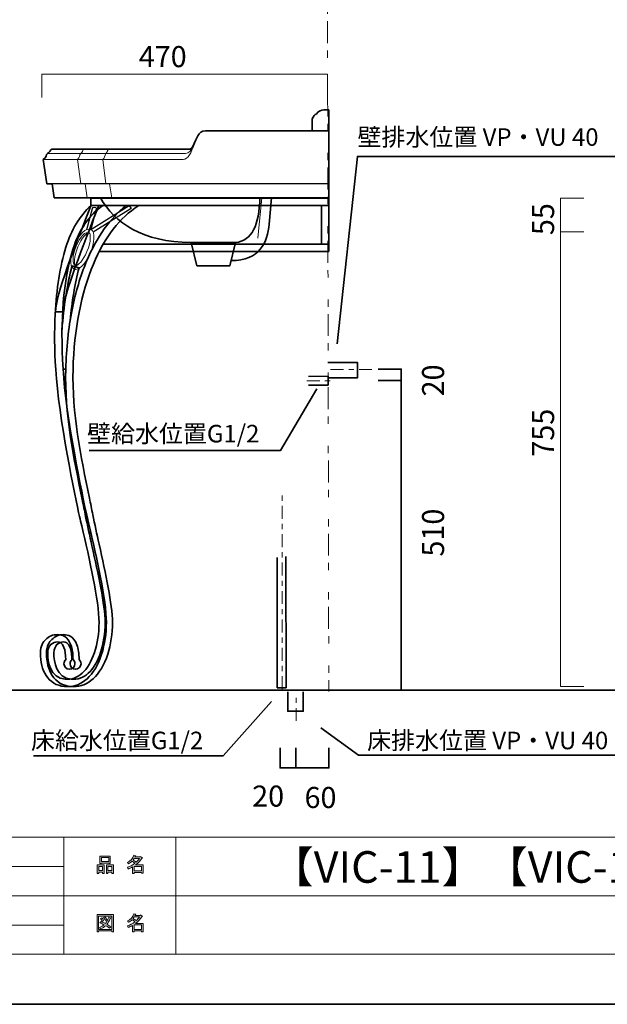
# Model space of a CAD drawing. Units: inches. Extents: x 0 to 296, y 0 to 210.
# Drawn here: x 138 to 218, y 0 to 134 of the extents above; entities that cross this region are included whole.
import ezdxf

# ---------------------------------------------------------------- set-up
doc = ezdxf.new("R2010")
doc.units = ezdxf.units.IN
doc.header["$MEASUREMENT"] = 0
for name, pattern in [('AI-Linetype-11', [10.000545, 3.000022, -1.000125, 1.000125, -3.000022, 1.000125, -1.000125]), ('AI-Linetype-12', [3.880556, 1.763889, -0.705556, 0.705556, -0.705556]), ('AI-Linetype-13', [3.880556, 1.763889, -0.705556, 0.705556, -0.705556]), ('AI-Linetype-14', [3.880556, 1.763889, -0.705556, 0.705556, -0.705556]), ('AI-Linetype-15', [3.880556, 1.763889, -0.705556, 0.705556, -0.705556])]:
    doc.linetypes.add(name, pattern=pattern)
doc.layers.add('レイヤー 1', color=7, linetype='Continuous')

# ---------------------------------------------------------------- blocks, each defined once
blk = doc.blocks.new('block 2')
at = {"layer": 'レイヤー 1', "color": 7, "lineweight": 35, "true_color": 0xffffff}
for points in [[(180.41, 122.2), (180.41, 110.16)], [(178.16, 120.93), (178.16, 119.29)], [(180.41, 119.29), (163.57, 119.29)], [(161.68, 116.8), (142.6, 116.8)], [(141.42, 115.39), (141.92, 112.07)], [(142.61, 112.07), (141.92, 112.07)], [(142.61, 112.07), (142.9, 110.16)], [(142.9, 110.16), (180.41, 110.16)], [(147.9, 109.1), (180.41, 109.1), (180.41, 110.1), (147.9, 110.1), (147.9, 109.1)], [(172.27, 106.56), (172.57, 110.16)], [(179.41, 109.1), (179.41, 103.85)], [(180.41, 103.85), (180.41, 109.1)], [(149.07, 102.85), (180.41, 102.85), (180.41, 103.85), (149.62, 103.85)], [(161.62, 104.04), (162.39, 100.89), (166.9, 100.89), (167.68, 104.04)], [(161.62, 104.04), (167.68, 104.04)], [(144.48, 86.75), (144.11, 86.75)]]:
    blk.add_lwpolyline(points, dxfattribs=at)
at = {"layer": 'レイヤー 1', "color": 7, "lineweight": 9, "true_color": 0xffffff}
for points in [[(160.82, 116.23), (141.99, 116.23)], [(160.54, 115.39), (141.42, 115.39)], [(146.1, 115.39), (146.53, 112.07)], [(149.55, 115.39), (149.97, 112.07)], [(147.13, 112.07), (147.41, 110.16)], [(150.48, 112.07), (150.78, 110.16)], [(170.73, 104.64), (171.27, 110.16)]]:
    blk.add_lwpolyline(points, dxfattribs=at)
at = {"layer": 'レイヤー 1', "color": 7, "lineweight": 25, "true_color": 0xffffff}
for points in [[(180.41, 112.07), (142.61, 112.07)], [(147.9, 105.83), (153.15, 109.11), (153.41, 108.68), (148.24, 105.45)]]:
    blk.add_lwpolyline(points, dxfattribs=at)
at = {"layer": 'レイヤー 1', "lineweight": 0}
for points in [[(147.9, 109.1), (180.41, 109.1), (180.41, 110.1), (147.9, 110.1), (147.9, 109.1)], [(149.07, 102.85), (180.41, 102.85), (180.41, 103.85), (149.62, 103.85)]]:
    blk.add_lwpolyline(points, dxfattribs=at)
at = {"layer": 'レイヤー 1', "color": 7, "lineweight": 35, "true_color": 0xffffff}
for points in [[(178.79, 121.64), (178.47, 121.55), (178.26, 121.29), (178.16, 120.93)], [(180.41, 122.2), (179.92, 122.2), (178.96, 122.2), (178.79, 121.64)], [(161.79, 116.99), (162.4, 118.27), (162.56, 119.29), (163.57, 119.29)], [(162.25, 118.04), (161.93, 117.43), (161.79, 116.84), (161.39, 116.8)], [(141.99, 116.23), (141.76, 116.02), (141.89, 115.73), (141.42, 115.39)], [(142.6, 116.8), (142.29, 116.63), (142.29, 116.34), (141.98, 116.23)], [(149.22, 110.16), (151.14, 106.73), (154.98, 104.11), (161.62, 104.04)], [(171, 110.17), (170.9, 106.43), (169.93, 104.33), (167.68, 104.04)], [(172.27, 106.56), (172.05, 104.11), (171, 101.58), (167.07, 101.58)]]:
    blk.add_open_spline(points, degree=3, dxfattribs=at)
at = {"layer": 'レイヤー 1', "color": 7, "lineweight": 9, "true_color": 0xffffff}
for points in [[(161.99, 117.43), (161.67, 116.37), (161.16, 115.39), (160.54, 115.39)], [(146.53, 116.23), (146.31, 115.93), (146.42, 115.68), (146.1, 115.39)], [(146.96, 116.8), (146.74, 116.62), (146.79, 116.35), (146.53, 116.23)], [(149.97, 116.23), (149.76, 115.87), (149.83, 115.57), (149.55, 115.39)], [(150.34, 116.8), (150.16, 116.55), (150.16, 116.37), (149.97, 116.23)], [(161.79, 116.99), (161.58, 116.61), (161.38, 116.23), (160.82, 116.23)]]:
    blk.add_open_spline(points, degree=3, dxfattribs=at)
at = {"layer": 'レイヤー 1', "lineweight": 0}
for points, knots in [([(147.94, 109.1), (147.94, 109.1), (149.53, 109.1), (149.53, 109.1), (147.64, 107.76), (146.27, 105.74), (145.46, 103.11), (144.16, 98.84), (143.71, 93.5), (144.11, 86.78), (144.48, 80.38), (146.8, 69.27), (147.35, 66.86), (147.44, 66.45), (147.54, 66.01), (147.65, 65.57), (148.71, 60.97), (150.03, 55.25), (150.03, 52.16), (150.03, 50.64), (149.81, 49.14), (149.38, 47.82), (148.92, 46.39), (148.23, 45.22), (147.4, 44.47), (146.61, 43.75), (145.71, 43.39), (144.73, 43.39), (144.59, 43.39), (144.45, 43.4), (144.31, 43.42), (143.24, 43.52), (142.37, 44.04), (141.8, 44.91), (141.29, 45.69), (141.02, 46.73), (141.02, 48), (141.02, 48.93), (141.42, 49.52), (141.75, 49.84), (142.17, 50.26), (142.76, 50.5), (143.36, 50.5), (143.96, 50.5), (144.76, 50.25), (145.19, 49.09), (145.37, 48.57), (145.47, 47.93), (145.48, 47.08), (145.64, 46.95), (145.74, 46.74), (145.74, 46.52), (145.74, 46.1), (145.41, 45.77), (144.99, 45.77), (144.58, 45.77), (144.24, 46.1), (144.24, 46.52), (144.24, 46.73), (144.33, 46.93), (144.48, 47.07), (144.47, 47.79), (144.39, 48.34), (144.24, 48.75), (144, 49.41), (143.64, 49.5), (143.36, 49.5), (142.72, 49.5), (142.02, 49.03), (142.02, 48), (142.02, 46.75), (142.33, 44.61), (144.41, 44.41), (145.27, 44.33), (146.05, 44.59), (146.72, 45.21), (148.12, 46.48), (149.03, 49.21), (149.03, 52.16), (149.03, 55.13), (147.72, 60.8), (146.67, 65.35), (146.57, 65.79), (146.47, 66.22), (146.37, 66.64), (145.82, 69.06), (143.49, 80.26), (143.11, 86.72), (142.95, 89.49), (142.92, 91.95), (143.04, 94.25), (143.22, 97.72), (143.71, 100.8), (144.51, 103.4), (145.23, 105.77), (146.38, 107.68), (147.94, 109.1)], [0, 0, 0, 0, 1, 1, 1, 2, 2, 2, 3, 3, 3, 4, 4, 4, 5, 5, 5, 6, 6, 6, 7, 7, 7, 8, 8, 8, 9, 9, 9, 10, 10, 10, 11, 11, 11, 12, 12, 12, 13, 13, 13, 14, 14, 14, 15, 15, 15, 16, 16, 16, 17, 17, 17, 18, 18, 18, 19, 19, 19, 20, 20, 20, 21, 21, 21, 22, 22, 22, 23, 23, 23, 24, 24, 24, 25, 25, 25, 26, 26, 26, 27, 27, 27, 28, 28, 28, 29, 29, 29, 30, 30, 30, 31, 31, 31, 32, 32, 32, 32]), ([(154.3, 109.1), (154.3, 109.1), (154.35, 109.02), (154.35, 109.02), (151.92, 107.53), (149.81, 104.8), (148.26, 101.12), (146.59, 97.15), (145.63, 92.18), (145.48, 86.74), (145.33, 80.76), (146.54, 74.86), (147.72, 69.15), (147.87, 68.4), (148.03, 67.62), (148.18, 66.85), (148.43, 65.62), (148.73, 64.27), (149.05, 62.85), (149.94, 58.82), (150.86, 54.66), (150.86, 52.16), (150.86, 50.64), (150.64, 49.14), (150.22, 47.82), (149.75, 46.39), (149.07, 45.22), (148.23, 44.47), (147.44, 43.75), (146.55, 43.39), (145.56, 43.39), (145.42, 43.39), (145.28, 43.4), (145.14, 43.42), (144.07, 43.52), (143.2, 44.04), (142.64, 44.91), (142.12, 45.69), (141.86, 46.73), (141.86, 48), (141.86, 48.93), (142.25, 49.52), (142.58, 49.84), (143, 50.26), (143.59, 50.5), (144.19, 50.5), (144.79, 50.5), (145.6, 50.25), (146.02, 49.09), (146.21, 48.57), (146.3, 47.93), (146.32, 47.08), (146.47, 46.94), (146.57, 46.74), (146.57, 46.52), (146.57, 46.1), (146.23, 45.77), (145.82, 45.77), (145.4, 45.77), (145.07, 46.1), (145.07, 46.52), (145.07, 46.74), (145.16, 46.94), (145.32, 47.07), (145.31, 47.53), (145.31, 48.11), (145.08, 48.75), (144.84, 49.41), (144.48, 49.5), (144.19, 49.5), (143.55, 49.5), (142.86, 49.03), (142.86, 48), (142.86, 46.75), (143.17, 44.61), (145.24, 44.41), (146.1, 44.33), (146.88, 44.59), (147.56, 45.21), (148.96, 46.48), (149.86, 49.21), (149.86, 52.16), (149.86, 54.55), (148.91, 58.84), (148.07, 62.63), (147.75, 64.06), (147.45, 65.41), (147.2, 66.65), (147.05, 67.42), (146.89, 68.19), (146.73, 68.95), (145.55, 74.71), (144.32, 80.67), (144.48, 86.77), (144.56, 89.61), (144.85, 92.34), (145.35, 94.86), (145.83, 97.28), (146.5, 99.51), (147.34, 101.51), (148.74, 104.82), (150.58, 107.42), (152.72, 109.1), (152.72, 109.1), (154.3, 109.1), (154.3, 109.1)], [0, 0, 0, 0, 1, 1, 1, 2, 2, 2, 3, 3, 3, 4, 4, 4, 5, 5, 5, 6, 6, 6, 7, 7, 7, 8, 8, 8, 9, 9, 9, 10, 10, 10, 11, 11, 11, 12, 12, 12, 13, 13, 13, 14, 14, 14, 15, 15, 15, 16, 16, 16, 17, 17, 17, 18, 18, 18, 19, 19, 19, 20, 20, 20, 21, 21, 21, 22, 22, 22, 23, 23, 23, 24, 24, 24, 25, 25, 25, 26, 26, 26, 27, 27, 27, 28, 28, 28, 29, 29, 29, 30, 30, 30, 31, 31, 31, 32, 32, 32, 33, 33, 33, 34, 34, 34, 35, 35, 35, 35]), ([(147.38, 105.85), (147.38, 105.85), (148.16, 108.7), (148.16, 108.7), (148.18, 108.81), (148.28, 108.9), (148.4, 108.9), (148.54, 108.9), (148.65, 108.78), (148.65, 108.65), (148.65, 108.63), (148.65, 108.61), (148.65, 108.6), (148.65, 108.6), (147.89, 105.84), (147.89, 105.84)], [0, 0, 0, 0, 1, 1, 1, 2, 2, 2, 3, 3, 3, 4, 4, 4, 5, 5, 5, 5]), ([(145.88, 100.39), (146.58, 100.39), (147.37, 101.52), (147.84, 102.63), (148.4, 103.96), (148.6, 105.49), (147.9, 105.84), (147.82, 105.88), (147.73, 105.9), (147.64, 105.9), (146.93, 105.9), (146.15, 104.77), (145.68, 103.66), (145.12, 102.32), (144.91, 100.8), (145.61, 100.45), (145.69, 100.41), (145.78, 100.39), (145.88, 100.39)], [0, 0, 0, 0, 1, 1, 1, 2, 2, 2, 3, 3, 3, 4, 4, 4, 5, 5, 5, 6, 6, 6, 6]), ([(147.64, 105.4), (147.66, 105.4), (147.67, 105.39), (147.68, 105.39), (147.9, 105.28), (147.99, 104.28), (147.37, 102.82), (146.84, 101.56), (146.16, 100.89), (145.88, 100.89), (145.86, 100.89), (145.84, 100.9), (145.83, 100.9), (145.61, 101.01), (145.53, 102.01), (146.14, 103.46), (146.67, 104.73), (147.35, 105.4), (147.64, 105.4)], [0, 0, 0, 0, 1, 1, 1, 2, 2, 2, 3, 3, 3, 4, 4, 4, 5, 5, 5, 6, 6, 6, 6])]:
    blk.add_open_spline(points, degree=3, knots=knots, dxfattribs=at)
at = {"layer": 'レイヤー 1', "color": 7, "lineweight": 35, "true_color": 0xffffff}
for points, knots in [([(147.94, 109.1), (147.94, 109.1), (149.53, 109.1), (149.53, 109.1), (147.64, 107.76), (146.27, 105.74), (145.46, 103.11), (144.16, 98.84), (143.71, 93.5), (144.11, 86.78), (144.48, 80.38), (146.8, 69.27), (147.35, 66.86), (147.44, 66.45), (147.54, 66.01), (147.65, 65.57), (148.71, 60.97), (150.03, 55.25), (150.03, 52.16), (150.03, 50.64), (149.81, 49.14), (149.38, 47.82), (148.92, 46.39), (148.23, 45.22), (147.4, 44.47), (146.61, 43.75), (145.71, 43.39), (144.73, 43.39), (144.59, 43.39), (144.45, 43.4), (144.31, 43.42), (143.24, 43.52), (142.37, 44.04), (141.8, 44.91), (141.29, 45.69), (141.02, 46.73), (141.02, 48), (141.02, 48.93), (141.42, 49.52), (141.75, 49.84), (142.17, 50.26), (142.76, 50.5), (143.36, 50.5), (143.96, 50.5), (144.76, 50.25), (145.19, 49.09), (145.37, 48.57), (145.47, 47.93), (145.48, 47.08), (145.64, 46.95), (145.74, 46.74), (145.74, 46.52), (145.74, 46.1), (145.41, 45.77), (144.99, 45.77), (144.58, 45.77), (144.24, 46.1), (144.24, 46.52), (144.24, 46.73), (144.33, 46.93), (144.48, 47.07), (144.47, 47.79), (144.39, 48.34), (144.24, 48.75), (144, 49.41), (143.64, 49.5), (143.36, 49.5), (142.72, 49.5), (142.02, 49.03), (142.02, 48), (142.02, 46.75), (142.33, 44.61), (144.41, 44.41), (145.27, 44.33), (146.05, 44.59), (146.72, 45.21), (148.12, 46.48), (149.03, 49.21), (149.03, 52.16), (149.03, 55.13), (147.72, 60.8), (146.67, 65.35), (146.57, 65.79), (146.47, 66.22), (146.37, 66.64), (145.82, 69.06), (143.49, 80.26), (143.11, 86.72), (142.95, 89.49), (142.92, 91.95), (143.04, 94.25), (143.22, 97.72), (143.71, 100.8), (144.51, 103.4), (145.23, 105.77), (146.38, 107.68), (147.94, 109.1)], [0, 0, 0, 0, 1, 1, 1, 2, 2, 2, 3, 3, 3, 4, 4, 4, 5, 5, 5, 6, 6, 6, 7, 7, 7, 8, 8, 8, 9, 9, 9, 10, 10, 10, 11, 11, 11, 12, 12, 12, 13, 13, 13, 14, 14, 14, 15, 15, 15, 16, 16, 16, 17, 17, 17, 18, 18, 18, 19, 19, 19, 20, 20, 20, 21, 21, 21, 22, 22, 22, 23, 23, 23, 24, 24, 24, 25, 25, 25, 26, 26, 26, 27, 27, 27, 28, 28, 28, 29, 29, 29, 30, 30, 30, 31, 31, 31, 32, 32, 32, 32]), ([(154.3, 109.1), (154.3, 109.1), (154.35, 109.02), (154.35, 109.02), (151.92, 107.53), (149.81, 104.8), (148.26, 101.12), (146.59, 97.15), (145.63, 92.18), (145.48, 86.74), (145.33, 80.76), (146.54, 74.86), (147.72, 69.15), (147.87, 68.4), (148.03, 67.62), (148.18, 66.85), (148.43, 65.62), (148.73, 64.27), (149.05, 62.85), (149.94, 58.82), (150.86, 54.66), (150.86, 52.16), (150.86, 50.64), (150.64, 49.14), (150.22, 47.82), (149.75, 46.39), (149.07, 45.22), (148.23, 44.47), (147.44, 43.75), (146.55, 43.39), (145.56, 43.39), (145.42, 43.39), (145.28, 43.4), (145.14, 43.42), (144.07, 43.52), (143.2, 44.04), (142.64, 44.91), (142.12, 45.69), (141.86, 46.73), (141.86, 48), (141.86, 48.93), (142.25, 49.52), (142.58, 49.84), (143, 50.26), (143.59, 50.5), (144.19, 50.5), (144.79, 50.5), (145.6, 50.25), (146.02, 49.09), (146.21, 48.57), (146.3, 47.93), (146.32, 47.08), (146.47, 46.94), (146.57, 46.74), (146.57, 46.52), (146.57, 46.1), (146.23, 45.77), (145.82, 45.77), (145.4, 45.77), (145.07, 46.1), (145.07, 46.52), (145.07, 46.74), (145.16, 46.94), (145.32, 47.07), (145.31, 47.53), (145.31, 48.11), (145.08, 48.75), (144.84, 49.41), (144.48, 49.5), (144.19, 49.5), (143.55, 49.5), (142.86, 49.03), (142.86, 48), (142.86, 46.75), (143.17, 44.61), (145.24, 44.41), (146.1, 44.33), (146.88, 44.59), (147.56, 45.21), (148.96, 46.48), (149.86, 49.21), (149.86, 52.16), (149.86, 54.55), (148.91, 58.84), (148.07, 62.63), (147.75, 64.06), (147.45, 65.41), (147.2, 66.65), (147.05, 67.42), (146.89, 68.19), (146.73, 68.95), (145.55, 74.71), (144.32, 80.67), (144.48, 86.77), (144.56, 89.61), (144.85, 92.34), (145.35, 94.86), (145.83, 97.28), (146.5, 99.51), (147.34, 101.51), (148.74, 104.82), (150.58, 107.42), (152.72, 109.1), (152.72, 109.1), (154.3, 109.1), (154.3, 109.1)], [0, 0, 0, 0, 1, 1, 1, 2, 2, 2, 3, 3, 3, 4, 4, 4, 5, 5, 5, 6, 6, 6, 7, 7, 7, 8, 8, 8, 9, 9, 9, 10, 10, 10, 11, 11, 11, 12, 12, 12, 13, 13, 13, 14, 14, 14, 15, 15, 15, 16, 16, 16, 17, 17, 17, 18, 18, 18, 19, 19, 19, 20, 20, 20, 21, 21, 21, 22, 22, 22, 23, 23, 23, 24, 24, 24, 25, 25, 25, 26, 26, 26, 27, 27, 27, 28, 28, 28, 29, 29, 29, 30, 30, 30, 31, 31, 31, 32, 32, 32, 33, 33, 33, 34, 34, 34, 35, 35, 35, 35]), ([(147.91, 109.07), (145.75, 103.59), (143.1, 96.86), (143.1, 94.61), (143.1, 94.61), (144.1, 94.61), (144.1, 94.61), (144.1, 96.7), (147, 104.03), (148.91, 108.89), (148.91, 108.89), (148.99, 109.1), (148.99, 109.1)], [0, 0, 0, 0, 1, 1, 1, 2, 2, 2, 3, 3, 3, 4, 4, 4, 4]), ([(143.97, 92.11), (144.21, 95.33), (144.66, 98.26), (145.33, 100.86), (145.33, 100.86), (146.3, 100.61), (146.3, 100.61), (145.74, 98.43), (145.33, 96.01), (145.08, 93.37)], [0, 0, 0, 0, 1, 1, 1, 2, 2, 2, 3, 3, 3, 3])]:
    blk.add_open_spline(points, degree=3, knots=knots, dxfattribs=at)
at = {"layer": 'レイヤー 1', "color": 7, "lineweight": 25, "true_color": 0xffffff}
blk.add_open_spline([(147.38, 105.85), (147.38, 105.85), (148.16, 108.7), (148.16, 108.7), (148.18, 108.81), (148.28, 108.9), (148.4, 108.9), (148.54, 108.9), (148.65, 108.78), (148.65, 108.65), (148.65, 108.63), (148.65, 108.61), (148.65, 108.6), (148.65, 108.6), (147.89, 105.84), (147.89, 105.84)], degree=3, knots=[0, 0, 0, 0, 1, 1, 1, 2, 2, 2, 3, 3, 3, 4, 4, 4, 5, 5, 5, 5], dxfattribs=at)
at = {"layer": 'レイヤー 1', "color": 7, "lineweight": 18, "true_color": 0xffffff}
for points, knots in [([(145.88, 100.39), (146.58, 100.39), (147.37, 101.52), (147.84, 102.63), (148.4, 103.96), (148.6, 105.49), (147.9, 105.84), (147.82, 105.88), (147.73, 105.9), (147.64, 105.9), (146.93, 105.9), (146.15, 104.77), (145.68, 103.66), (145.12, 102.32), (144.91, 100.8), (145.61, 100.45), (145.69, 100.41), (145.78, 100.39), (145.88, 100.39)], [0, 0, 0, 0, 1, 1, 1, 2, 2, 2, 3, 3, 3, 4, 4, 4, 5, 5, 5, 6, 6, 6, 6]), ([(145.83, 100.9), (145.36, 101.13), (145.33, 102.2), (145.91, 103.56), (146.48, 104.92), (147.21, 105.62), (147.68, 105.39)], [0, 0, 0, 0, 1, 1, 1, 2, 2, 2, 2]), ([(147.64, 105.4), (147.66, 105.4), (147.67, 105.39), (147.68, 105.39), (147.9, 105.28), (147.99, 104.28), (147.37, 102.82), (146.84, 101.56), (146.16, 100.89), (145.88, 100.89), (145.86, 100.89), (145.84, 100.9), (145.83, 100.9), (145.61, 101.01), (145.53, 102.01), (146.14, 103.46), (146.67, 104.73), (147.35, 105.4), (147.64, 105.4)], [0, 0, 0, 0, 1, 1, 1, 2, 2, 2, 3, 3, 3, 4, 4, 4, 5, 5, 5, 6, 6, 6, 6])]:
    blk.add_open_spline(points, degree=3, knots=knots, dxfattribs=at)

msp = doc.modelspace()

# ---------------------------------------------------------------- hatches: boundary and pattern name
at = {"layer": 'レイヤー 1', "true_color": 0xffffff}
h = msp.add_hatch(color=7, dxfattribs=at)
h.dxf.hatch_style = 2
h.paths.add_polyline_path([(149.52, 18.06), (148.99, 18.06), (148.99, 17.86), (148.77, 17.86), (148.77, 19.03), (149.74, 19.03), (149.74, 17.89), (149.52, 17.89)])
h.paths.add_polyline_path([(148.99, 18.27), (149.52, 18.27), (149.52, 18.82), (148.99, 18.82)])
h.paths.add_polyline_path([(150.35, 19.3), (149.38, 19.3), (149.38, 19.22), (149.16, 19.22), (149.16, 20.25), (150.57, 20.25), (150.57, 19.25), (150.35, 19.25)])
h.paths.add_polyline_path([(149.38, 19.51), (150.35, 19.51), (150.35, 20.04), (149.38, 20.04)])
h.paths.add_polyline_path([(150.78, 18.06), (150.25, 18.06), (150.25, 17.86), (150.03, 17.86), (150.03, 19.03), (151, 19.03), (151, 17.89), (150.78, 17.89)])
h.paths.add_polyline_path([(150.25, 18.27), (150.78, 18.27), (150.78, 18.82), (150.25, 18.82)])
h = msp.add_hatch(color=7, dxfattribs=at)
h.dxf.hatch_style = 2
h.paths.add_polyline_path([(154.84, 18.84), (153.83, 18.84), (153.83, 18.21), (154.84, 18.21)])
edge = h.paths.add_edge_path()
edge.add_spline(control_points=[(154.03, 19.05), (154.03, 19.05), (155.06, 19.05), (155.06, 19.05), (155.06, 19.05), (155.06, 17.9), (155.06, 17.9), (155.06, 17.9), (154.84, 17.9), (154.84, 17.9), (154.84, 17.9), (154.84, 18), (154.84, 18), (154.84, 18), (153.83, 18), (153.83, 18), (153.83, 18), (153.83, 17.87), (153.83, 17.87), (153.83, 17.87), (153.61, 17.87), (153.61, 17.87), (153.61, 17.87), (153.61, 18.76), (153.61, 18.76), (153.39, 18.64), (153.19, 18.54), (153.01, 18.48), (153.01, 18.48), (152.92, 18.73), (152.92, 18.73), (153.26, 18.82), (153.6, 19), (153.92, 19.26), (153.85, 19.33), (153.73, 19.43), (153.56, 19.54), (153.41, 19.4), (153.25, 19.29), (153.07, 19.19), (153.07, 19.19), (152.93, 19.37), (152.93, 19.37), (153.33, 19.57), (153.62, 19.9), (153.78, 20.35), (153.78, 20.35), (154.02, 20.29), (154.02, 20.29), (154.05, 20.26), (154.04, 20.25), (153.99, 20.24), (153.99, 20.24), (153.94, 20.14), (153.94, 20.14), (153.94, 20.14), (154.68, 20.14), (154.68, 20.14), (154.68, 20.14), (154.7, 20.18), (154.7, 20.18), (154.7, 20.18), (154.93, 20.02), (154.93, 20.02), (154.96, 19.99), (154.95, 19.97), (154.9, 19.96), (154.65, 19.6), (154.36, 19.3), (154.03, 19.05)], knot_values=[0, 0, 0, 0, 0.352778, 0.352778, 0.352778, 0.705556, 0.705556, 0.705556, 1.058333, 1.058333, 1.058333, 1.411111, 1.411111, 1.411111, 1.763889, 1.763889, 1.763889, 2.116667, 2.116667, 2.116667, 2.469444, 2.469444, 2.469444, 2.822222, 2.822222, 2.822222, 3.175, 3.175, 3.175, 3.527778, 3.527778, 3.527778, 3.880556, 3.880556, 3.880556, 4.233333, 4.233333, 4.233333, 4.586111, 4.586111, 4.586111, 4.938889, 4.938889, 4.938889, 5.291667, 5.291667, 5.291667, 5.644444, 5.644444, 5.644444, 5.997222, 5.997222, 5.997222, 6.35, 6.35, 6.35, 6.702778, 6.702778, 6.702778, 7.055556, 7.055556, 7.055556, 7.408333, 7.408333, 7.408333, 7.761111, 7.761111, 7.761111, 8.113889, 8.113889, 8.113889, 8.113889], degree=3, periodic=0)
edge.add_line((154.03, 19.05), (154.03, 19.05))
edge = h.paths.add_edge_path()
edge.add_spline(control_points=[(154.57, 19.93), (154.57, 19.93), (153.84, 19.93), (153.84, 19.93), (153.84, 19.93), (153.68, 19.7), (153.68, 19.7), (153.84, 19.61), (153.98, 19.51), (154.11, 19.41), (154.27, 19.57), (154.42, 19.74), (154.57, 19.93)], knot_values=[0, 0, 0, 0, 0.352778, 0.352778, 0.352778, 0.705556, 0.705556, 0.705556, 1.058333, 1.058333, 1.058333, 1.411111, 1.411111, 1.411111, 1.411111], degree=3, periodic=0)
edge.add_line((154.57, 19.93), (154.57, 19.93))
h = msp.add_hatch(color=7, dxfattribs=at)
h.dxf.hatch_style = 2
h.paths.add_polyline_path([(150.79, 9.92), (150.79, 10.03), (148.98, 10.03), (148.98, 9.89), (148.76, 9.89), (148.76, 12.26), (151.01, 12.26), (151.01, 9.92)])
h.paths.add_polyline_path([(150.79, 12.06), (148.98, 12.06), (148.98, 10.24), (150.79, 10.24)])
edge = h.paths.add_edge_path()
edge.add_spline(control_points=[(149.41, 11.83), (149.51, 11.72), (149.59, 11.6), (149.65, 11.45), (149.65, 11.45), (149.46, 11.33), (149.46, 11.33), (149.4, 11.47), (149.32, 11.61), (149.22, 11.72), (149.22, 11.72), (149.41, 11.83), (149.41, 11.83)], knot_values=[0, 0, 0, 0, 1, 1, 1, 2, 2, 2, 3, 3, 3, 4, 4, 4, 4], degree=3, periodic=1)
edge = h.paths.add_edge_path()
edge.add_spline(control_points=[(149.9, 11.45), (149.84, 11.6), (149.76, 11.73), (149.66, 11.85), (149.66, 11.85), (149.85, 11.96), (149.85, 11.96), (149.97, 11.82), (150.05, 11.7), (150.09, 11.57), (150.09, 11.57), (149.9, 11.45), (149.9, 11.45)], knot_values=[0, 0, 0, 0, 1, 1, 1, 2, 2, 2, 3, 3, 3, 4, 4, 4, 4], degree=3, periodic=1)
edge = h.paths.add_edge_path()
edge.add_spline(control_points=[(150.65, 10.59), (150.65, 10.59), (150.47, 10.38), (150.47, 10.38), (150.31, 10.52), (150.13, 10.64), (149.94, 10.73), (149.77, 10.56), (149.53, 10.42), (149.22, 10.3), (149.22, 10.3), (149.08, 10.5), (149.08, 10.5), (149.37, 10.62), (149.59, 10.74), (149.73, 10.85), (149.56, 10.94), (149.37, 11.03), (149.16, 11.12), (149.16, 11.12), (149.3, 11.29), (149.3, 11.29), (149.48, 11.23), (149.68, 11.14), (149.9, 11.04), (150.07, 11.24), (150.22, 11.53), (150.35, 11.91), (150.35, 11.91), (150.59, 11.81), (150.59, 11.81), (150.65, 11.8), (150.64, 11.77), (150.56, 11.74), (150.42, 11.38), (150.27, 11.11), (150.11, 10.93), (150.3, 10.84), (150.48, 10.72), (150.65, 10.59)], knot_values=[0, 0, 0, 0, 0.352778, 0.352778, 0.352778, 0.705556, 0.705556, 0.705556, 1.058333, 1.058333, 1.058333, 1.411111, 1.411111, 1.411111, 1.763889, 1.763889, 1.763889, 2.116667, 2.116667, 2.116667, 2.469444, 2.469444, 2.469444, 2.822222, 2.822222, 2.822222, 3.175, 3.175, 3.175, 3.527778, 3.527778, 3.527778, 3.880556, 3.880556, 3.880556, 4.233333, 4.233333, 4.233333, 4.586111, 4.586111, 4.586111, 4.586111], degree=3, periodic=0)
edge.add_line((150.65, 10.59), (150.65, 10.59))
h = msp.add_hatch(color=7, dxfattribs=at)
h.dxf.hatch_style = 2
h.paths.add_polyline_path([(154.84, 10.85), (153.83, 10.85), (153.83, 10.23), (154.84, 10.23)])
edge = h.paths.add_edge_path()
edge.add_spline(control_points=[(154.03, 11.06), (154.03, 11.06), (155.06, 11.06), (155.06, 11.06), (155.06, 11.06), (155.06, 9.92), (155.06, 9.92), (155.06, 9.92), (154.84, 9.92), (154.84, 9.92), (154.84, 9.92), (154.84, 10.02), (154.84, 10.02), (154.84, 10.02), (153.83, 10.02), (153.83, 10.02), (153.83, 10.02), (153.83, 9.88), (153.83, 9.88), (153.83, 9.88), (153.61, 9.88), (153.61, 9.88), (153.61, 9.88), (153.61, 10.78), (153.61, 10.78), (153.39, 10.65), (153.19, 10.56), (153.01, 10.49), (153.01, 10.49), (152.92, 10.74), (152.92, 10.74), (153.26, 10.84), (153.6, 11.02), (153.92, 11.27), (153.85, 11.35), (153.73, 11.44), (153.56, 11.56), (153.41, 11.42), (153.25, 11.3), (153.07, 11.21), (153.07, 11.21), (152.93, 11.38), (152.93, 11.38), (153.33, 11.59), (153.62, 11.92), (153.78, 12.36), (153.78, 12.36), (154.02, 12.31), (154.02, 12.31), (154.05, 12.28), (154.04, 12.26), (153.99, 12.25), (153.99, 12.25), (153.94, 12.15), (153.94, 12.15), (153.94, 12.15), (154.68, 12.15), (154.68, 12.15), (154.68, 12.15), (154.7, 12.2), (154.7, 12.2), (154.7, 12.2), (154.93, 12.03), (154.93, 12.03), (154.96, 12), (154.95, 11.99), (154.9, 11.98), (154.65, 11.62), (154.36, 11.31), (154.03, 11.06)], knot_values=[0, 0, 0, 0, 0.352778, 0.352778, 0.352778, 0.705556, 0.705556, 0.705556, 1.058333, 1.058333, 1.058333, 1.411111, 1.411111, 1.411111, 1.763889, 1.763889, 1.763889, 2.116667, 2.116667, 2.116667, 2.469444, 2.469444, 2.469444, 2.822222, 2.822222, 2.822222, 3.175, 3.175, 3.175, 3.527778, 3.527778, 3.527778, 3.880556, 3.880556, 3.880556, 4.233333, 4.233333, 4.233333, 4.586111, 4.586111, 4.586111, 4.938889, 4.938889, 4.938889, 5.291667, 5.291667, 5.291667, 5.644444, 5.644444, 5.644444, 5.997222, 5.997222, 5.997222, 6.35, 6.35, 6.35, 6.702778, 6.702778, 6.702778, 7.055556, 7.055556, 7.055556, 7.408333, 7.408333, 7.408333, 7.761111, 7.761111, 7.761111, 8.113889, 8.113889, 8.113889, 8.113889], degree=3, periodic=0)
edge.add_line((154.03, 11.06), (154.03, 11.06))
edge = h.paths.add_edge_path()
edge.add_spline(control_points=[(154.57, 11.94), (154.57, 11.94), (153.84, 11.94), (153.84, 11.94), (153.84, 11.94), (153.68, 11.71), (153.68, 11.71), (153.84, 11.63), (153.98, 11.53), (154.11, 11.43), (154.27, 11.58), (154.42, 11.75), (154.57, 11.94)], knot_values=[0, 0, 0, 0, 0.352778, 0.352778, 0.352778, 0.705556, 0.705556, 0.705556, 1.058333, 1.058333, 1.058333, 1.411111, 1.411111, 1.411111, 1.411111], degree=3, periodic=0)
edge.add_line((154.57, 11.94), (154.57, 11.94))

# ---------------------------------------------------------------- linework, layer by layer
at = {"layer": 'レイヤー 1', "lineweight": 0}
for points in [[(0, 209.55), (296.33, 209.55), (296.33, 0), (0, 0), (0, 209.55)], [(0, 209.55), (296.33, 209.55), (296.33, 0), (0, 0), (0, 209.55)], [(0, 209.55), (296.33, 209.55), (296.33, 0), (0, 0), (0, 209.55)], [(0, 209.55), (296.33, 209.55), (296.33, 0), (0, 0), (0, 209.55)], [(0, 209.55), (296.33, 209.55), (296.33, 0), (0, 0), (0, 209.55)], [(0, 209.55), (296.33, 209.55), (296.33, 0), (0, 0), (0, 209.55)], [(0, 209.55), (296.33, 209.55), (296.33, 0), (0, 0), (0, 209.55)], [(0, 209.55), (296.33, 209.55), (296.33, 0), (0, 0), (0, 209.55)], [(0, 209.55), (296.33, 209.55), (296.33, 0), (0, 0), (0, 209.55)], [(0, 209.55), (296.33, 209.55), (296.33, 0), (0, 0), (0, 209.55)], [(0, 209.55), (296.33, 209.55), (296.33, 0), (0, 0), (0, 209.55)], [(0, 209.55), (296.33, 209.55), (296.33, 0), (0, 0), (0, 209.55)], [(0, 209.55), (296.33, 209.55), (296.33, 0), (0, 0), (0, 209.55)], [(0, 209.55), (296.33, 209.55), (296.33, 0), (0, 0), (0, 209.55)], [(0, 209.55), (296.33, 209.55), (296.33, 0), (0, 0), (0, 209.55)], [(0, 209.55), (296.33, 209.55), (296.33, 0), (0, 0), (0, 209.55)], [(0, 209.55), (296.33, 209.55), (296.33, 0), (0, 0), (0, 209.55)], [(0, 209.55), (296.33, 209.55), (296.33, 0), (0, 0), (0, 209.55)], [(150.35, 19.3), (149.38, 19.3), (149.38, 19.22), (149.16, 19.22), (149.16, 20.25), (150.57, 20.25), (150.57, 19.25), (150.35, 19.25), (150.35, 19.3)], [(149.52, 18.06), (148.99, 18.06), (148.99, 17.86), (148.77, 17.86), (148.77, 19.03), (149.74, 19.03), (149.74, 17.89), (149.52, 17.89), (149.52, 18.06)], [(149.38, 19.51), (150.35, 19.51), (150.35, 20.04), (149.38, 20.04), (149.38, 19.51)], [(150.78, 18.06), (150.25, 18.06), (150.25, 17.86), (150.03, 17.86), (150.03, 19.03), (151, 19.03), (151, 17.89), (150.78, 17.89), (150.78, 18.06)], [(154.84, 18.84), (153.83, 18.84), (153.83, 18.21), (154.84, 18.21), (154.84, 18.84)], [(148.99, 18.27), (149.52, 18.27), (149.52, 18.82), (148.99, 18.82), (148.99, 18.27)], [(150.25, 18.27), (150.78, 18.27), (150.78, 18.82), (150.25, 18.82), (150.25, 18.27)], [(150.79, 9.92), (150.79, 10.03), (148.98, 10.03), (148.98, 9.89), (148.76, 9.89), (148.76, 12.26), (151.01, 12.26), (151.01, 9.92), (150.79, 9.92)], [(150.79, 12.06), (148.98, 12.06), (148.98, 10.24), (150.79, 10.24), (150.79, 12.06)], [(154.84, 10.85), (153.83, 10.85), (153.83, 10.23), (154.84, 10.23), (154.84, 10.85)]]:
    msp.add_lwpolyline(points, dxfattribs=at)
at = {"layer": 'レイヤー 1', "color": 7, "lineweight": 35, "true_color": 0xffffff}
for points in [[(296.39, 0), (0.05, 0), (0.05, 209.55), (296.39, 209.55), (296.39, 0)], [(180.43, 35.03), (180.43, 32.3), (173.76, 32.3), (173.76, 35.03)], [(180.43, 35.03), (180.43, 32.3), (175.91, 32.3), (175.91, 35.03)]]:
    msp.add_lwpolyline(points, dxfattribs=at)
at = {"layer": 'レイヤー 1', "color": 7, "lineweight": 18, "true_color": 0xffffff}
for points in [[(290.15, 202.72), (6.28, 202.72), (6.28, 22.83), (290.15, 22.83), (290.15, 202.72)], [(180.22, 123.87), (180.22, 127.03), (141.22, 127.03), (141.22, 123.87)], [(215.23, 110.11), (212.06, 110.11), (212.06, 43.39), (215.23, 43.39)], [(212.06, 105.53), (215.23, 105.53)], [(144.21, 6.83), (90.82, 6.83), (90.82, 22.83), (144.21, 22.83), (144.21, 6.83)], [(159.54, 14.83), (144.21, 14.83), (144.21, 22.83), (159.54, 22.83), (159.54, 14.83)], [(236.68, 14.83), (159.54, 14.83), (159.54, 22.83), (236.68, 22.83), (236.68, 14.83)], [(90.82, 18.83), (144.21, 18.83)], [(90.82, 14.83), (144.21, 14.83)], [(159.54, 6.83), (144.21, 6.83), (144.21, 14.83), (159.54, 14.83), (159.54, 6.83)], [(236.68, 6.83), (159.54, 6.83), (159.54, 14.83), (236.68, 14.83), (236.68, 6.83)], [(90.82, 10.83), (144.21, 10.83)]]:
    msp.add_lwpolyline(points, dxfattribs=at)
at = {"layer": 'レイヤー 1', "color": 7, "linetype": 'AI-Linetype-11', "lineweight": 18, "true_color": 0xffffff}
msp.add_lwpolyline([(180.22, 144.29), (180.41, 42.71)], dxfattribs=at)
at = {"layer": 'レイヤー 1', "color": 250, "lineweight": 35, "true_color": 0x231815}
for points in [[(181.56, 90.21), (184.33, 115.81), (219.9, 115.81)], [(178.79, 84.05), (173.82, 75.66), (147.68, 75.66)], [(179.34, 37.78), (184.46, 34.02), (222.45, 34.02)]]:
    msp.add_lwpolyline(points, dxfattribs=at)
at = {"layer": 'レイヤー 1', "color": 18, "lineweight": 35, "true_color": 0x040000}
for points in [[(180.27, 87.67), (184.33, 87.67), (184.33, 85.55), (180.27, 85.55)], [(187.14, 86.76), (190.31, 86.76), (190.31, 42.92), (187.14, 42.92)], [(177.63, 85.77), (180.32, 85.81), (180.32, 84.59), (177.64, 84.59)], [(190.31, 85.19), (187.14, 85.19)], [(174.56, 61.16), (174.59, 43.25), (173.37, 43.25), (173.37, 61.05)], [(18.39, 42.9), (287.51, 42.9)], [(176.92, 42.69), (176.92, 40.04), (174.8, 40.04), (174.8, 42.69)], [(172.57, 41.36), (165.98, 33.93), (140.1, 33.92)]]:
    msp.add_lwpolyline(points, dxfattribs=at)
at = {"layer": 'レイヤー 1', "color": 18, "linetype": 'AI-Linetype-14', "lineweight": 18, "true_color": 0x040000}
msp.add_lwpolyline([(186.31, 86.71), (180.53, 86.71)], dxfattribs=at)
at = {"layer": 'レイヤー 1', "color": 18, "linetype": 'AI-Linetype-15', "lineweight": 18, "true_color": 0x040000}
msp.add_lwpolyline([(177.42, 85.15), (181.12, 85.15)], dxfattribs=at)
at = {"layer": 'レイヤー 1', "color": 18, "linetype": 'AI-Linetype-13', "lineweight": 18, "true_color": 0x040000}
msp.add_lwpolyline([(174.03, 43.04), (174.03, 70.09)], dxfattribs=at)
at = {"layer": 'レイヤー 1', "color": 18, "linetype": 'AI-Linetype-12', "lineweight": 18, "true_color": 0x040000}
msp.add_lwpolyline([(175.94, 38.71), (175.94, 42.52)], dxfattribs=at)
at = {"layer": 'レイヤー 1', "lineweight": 0}
for points, knots in [([(154.03, 19.05), (154.03, 19.05), (155.06, 19.05), (155.06, 19.05), (155.06, 19.05), (155.06, 17.9), (155.06, 17.9), (155.06, 17.9), (154.84, 17.9), (154.84, 17.9), (154.84, 17.9), (154.84, 18), (154.84, 18), (154.84, 18), (153.83, 18), (153.83, 18), (153.83, 18), (153.83, 17.87), (153.83, 17.87), (153.83, 17.87), (153.61, 17.87), (153.61, 17.87), (153.61, 17.87), (153.61, 18.76), (153.61, 18.76), (153.39, 18.64), (153.19, 18.54), (153.01, 18.48), (153.01, 18.48), (152.92, 18.73), (152.92, 18.73), (153.26, 18.82), (153.6, 19), (153.92, 19.26), (153.85, 19.33), (153.73, 19.43), (153.56, 19.54), (153.41, 19.4), (153.25, 19.29), (153.07, 19.19), (153.07, 19.19), (152.93, 19.37), (152.93, 19.37), (153.33, 19.57), (153.62, 19.9), (153.78, 20.35), (153.78, 20.35), (154.02, 20.29), (154.02, 20.29), (154.05, 20.26), (154.04, 20.25), (153.99, 20.24), (153.99, 20.24), (153.94, 20.14), (153.94, 20.14), (153.94, 20.14), (154.68, 20.14), (154.68, 20.14), (154.68, 20.14), (154.7, 20.18), (154.7, 20.18), (154.7, 20.18), (154.93, 20.02), (154.93, 20.02), (154.96, 19.99), (154.95, 19.97), (154.9, 19.96), (154.65, 19.6), (154.36, 19.3), (154.03, 19.05)], [0, 0, 0, 0, 1, 1, 1, 2, 2, 2, 3, 3, 3, 4, 4, 4, 5, 5, 5, 6, 6, 6, 7, 7, 7, 8, 8, 8, 9, 9, 9, 10, 10, 10, 11, 11, 11, 12, 12, 12, 13, 13, 13, 14, 14, 14, 15, 15, 15, 16, 16, 16, 17, 17, 17, 18, 18, 18, 19, 19, 19, 20, 20, 20, 21, 21, 21, 22, 22, 22, 23, 23, 23, 23]), ([(154.57, 19.93), (154.57, 19.93), (153.84, 19.93), (153.84, 19.93), (153.84, 19.93), (153.68, 19.7), (153.68, 19.7), (153.84, 19.61), (153.98, 19.51), (154.11, 19.41), (154.27, 19.57), (154.42, 19.74), (154.57, 19.93)], [0, 0, 0, 0, 1, 1, 1, 2, 2, 2, 3, 3, 3, 4, 4, 4, 4]), ([(154.03, 11.06), (154.03, 11.06), (155.06, 11.06), (155.06, 11.06), (155.06, 11.06), (155.06, 9.92), (155.06, 9.92), (155.06, 9.92), (154.84, 9.92), (154.84, 9.92), (154.84, 9.92), (154.84, 10.02), (154.84, 10.02), (154.84, 10.02), (153.83, 10.02), (153.83, 10.02), (153.83, 10.02), (153.83, 9.88), (153.83, 9.88), (153.83, 9.88), (153.61, 9.88), (153.61, 9.88), (153.61, 9.88), (153.61, 10.78), (153.61, 10.78), (153.39, 10.65), (153.19, 10.56), (153.01, 10.49), (153.01, 10.49), (152.92, 10.74), (152.92, 10.74), (153.26, 10.84), (153.6, 11.02), (153.92, 11.27), (153.85, 11.35), (153.73, 11.44), (153.56, 11.56), (153.41, 11.42), (153.25, 11.3), (153.07, 11.21), (153.07, 11.21), (152.93, 11.38), (152.93, 11.38), (153.33, 11.59), (153.62, 11.92), (153.78, 12.36), (153.78, 12.36), (154.02, 12.31), (154.02, 12.31), (154.05, 12.28), (154.04, 12.26), (153.99, 12.25), (153.99, 12.25), (153.94, 12.15), (153.94, 12.15), (153.94, 12.15), (154.68, 12.15), (154.68, 12.15), (154.68, 12.15), (154.7, 12.2), (154.7, 12.2), (154.7, 12.2), (154.93, 12.03), (154.93, 12.03), (154.96, 12), (154.95, 11.99), (154.9, 11.98), (154.65, 11.62), (154.36, 11.31), (154.03, 11.06)], [0, 0, 0, 0, 1, 1, 1, 2, 2, 2, 3, 3, 3, 4, 4, 4, 5, 5, 5, 6, 6, 6, 7, 7, 7, 8, 8, 8, 9, 9, 9, 10, 10, 10, 11, 11, 11, 12, 12, 12, 13, 13, 13, 14, 14, 14, 15, 15, 15, 16, 16, 16, 17, 17, 17, 18, 18, 18, 19, 19, 19, 20, 20, 20, 21, 21, 21, 22, 22, 22, 23, 23, 23, 23]), ([(150.65, 10.59), (150.65, 10.59), (150.47, 10.38), (150.47, 10.38), (150.31, 10.52), (150.13, 10.64), (149.94, 10.73), (149.77, 10.56), (149.53, 10.42), (149.22, 10.3), (149.22, 10.3), (149.08, 10.5), (149.08, 10.5), (149.37, 10.62), (149.59, 10.74), (149.73, 10.85), (149.56, 10.94), (149.37, 11.03), (149.16, 11.12), (149.16, 11.12), (149.3, 11.29), (149.3, 11.29), (149.48, 11.23), (149.68, 11.14), (149.9, 11.04), (150.07, 11.24), (150.22, 11.53), (150.35, 11.91), (150.35, 11.91), (150.59, 11.81), (150.59, 11.81), (150.65, 11.8), (150.64, 11.77), (150.56, 11.74), (150.42, 11.38), (150.27, 11.11), (150.11, 10.93), (150.3, 10.84), (150.48, 10.72), (150.65, 10.59)], [0, 0, 0, 0, 1, 1, 1, 2, 2, 2, 3, 3, 3, 4, 4, 4, 5, 5, 5, 6, 6, 6, 7, 7, 7, 8, 8, 8, 9, 9, 9, 10, 10, 10, 11, 11, 11, 12, 12, 12, 13, 13, 13, 13]), ([(149.41, 11.83), (149.51, 11.72), (149.59, 11.6), (149.65, 11.45), (149.65, 11.45), (149.46, 11.33), (149.46, 11.33), (149.4, 11.47), (149.32, 11.61), (149.22, 11.72), (149.22, 11.72), (149.41, 11.83), (149.41, 11.83)], [0, 0, 0, 0, 1, 1, 1, 2, 2, 2, 3, 3, 3, 4, 4, 4, 4]), ([(149.9, 11.45), (149.84, 11.6), (149.76, 11.73), (149.66, 11.85), (149.66, 11.85), (149.85, 11.96), (149.85, 11.96), (149.97, 11.82), (150.05, 11.7), (150.09, 11.57), (150.09, 11.57), (149.9, 11.45), (149.9, 11.45)], [0, 0, 0, 0, 1, 1, 1, 2, 2, 2, 3, 3, 3, 4, 4, 4, 4]), ([(154.57, 11.94), (154.57, 11.94), (153.84, 11.94), (153.84, 11.94), (153.84, 11.94), (153.68, 11.71), (153.68, 11.71), (153.84, 11.63), (153.98, 11.53), (154.11, 11.43), (154.27, 11.58), (154.42, 11.75), (154.57, 11.94)], [0, 0, 0, 0, 1, 1, 1, 2, 2, 2, 3, 3, 3, 4, 4, 4, 4])]:
    msp.add_open_spline(points, degree=3, knots=knots, dxfattribs=at)

# ---------------------------------------------------------------- block references
at = {"layer": 'レイヤー 1'}
msp.add_blockref('block 2', (0, 0), dxfattribs=at)

# ---------------------------------------------------------------- texts
at = {"layer": 'レイヤー 1', "color": 7, "true_color": 0xffffff, "attachment_point": 7}
for s, insert, char_height in [('\\fMS PGothic|b0|i0|c0|p34;\\W1;470', (154.46, 128.01), 2.8787), ('\\fMS PGothic|b0|i0|c0|p34;\\W1;20', (169.95, 27), 2.8787), ('\\fMS PGothic|b0|i0|c0|p34;\\W1;60', (177.1, 26.81), 2.8787), ('\\fMS PGothic|b0|i0|c0|p34;\\W1;【VIC-11】【VIC-12】', (172.46, 16.6), 4.318)]:
    msp.add_mtext(s, dxfattribs=dict(at, insert=insert, char_height=char_height))
at = {"layer": 'レイヤー 1', "color": 250, "true_color": 0x231815, "char_height": 2.3989, "attachment_point": 7}
for s, insert in [('\\fMS PGothic|b0|i0|c0|p34;\\W1;壁排水位置 VP・VU 40', (184.33, 117.26)), ('\\fMS PGothic|b0|i0|c0|p34;\\W1;壁給水位置G1/2', (147.4, 76.75)), ('\\fMS PGothic|b0|i0|c0|p34;\\W1;床給水位置G1/2', (139.74, 34.84)), ('\\fMS PGothic|b0|i0|c0|p34;\\W1;床排水位置 VP・VU 40', (185.65, 34.84))]:
    msp.add_mtext(s, dxfattribs=dict(at, insert=insert))
at = {"layer": 'レイヤー 1', "color": 7, "true_color": 0xffffff, "char_height": 3.0105, "attachment_point": 7, "rotation": 90}
for s, insert in [('\\fMS PGothic|b0|i0|c0|p34;\\W0.956224;55', (211.19, 105.07)), ('\\fMS PGothic|b0|i0|c0|p34;\\W0.956224;20', (196.16, 83.04)), ('\\fMS PGothic|b0|i0|c0|p34;\\W0.956224;755', (211.19, 74.81)), ('\\fMS PGothic|b0|i0|c0|p34;\\W0.956224;510', (196.16, 61.16))]:
    msp.add_mtext(s, dxfattribs=dict(at, insert=insert))

doc.saveas('drawing.dxf')
